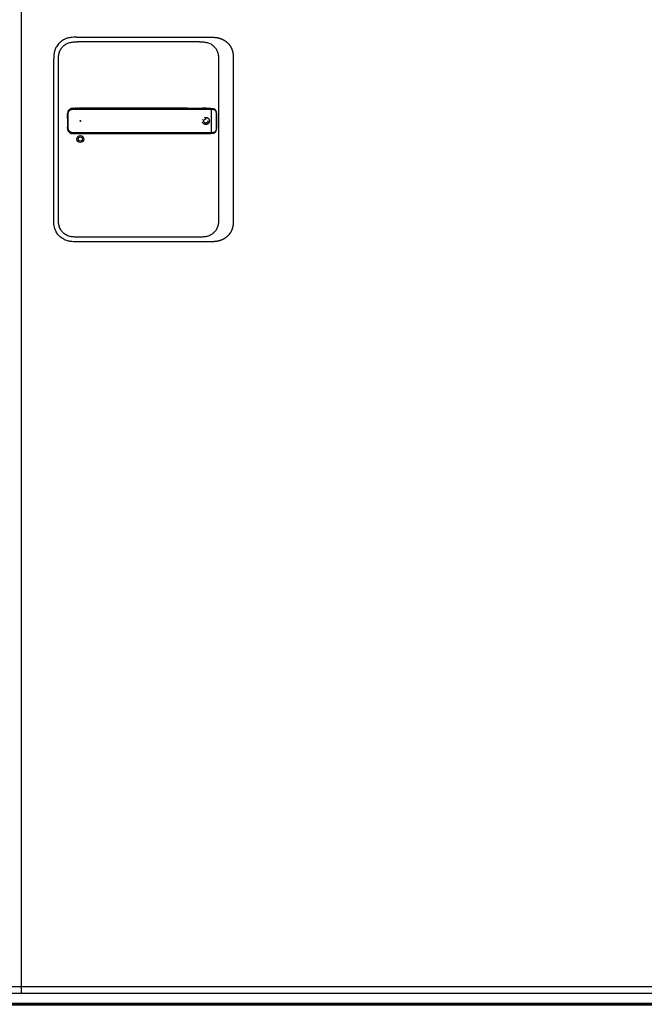
# Model space of a CAD drawing. Units: millimetres. Extents: x 323 to 143416, y 280 to 21694.
# Drawn here: x 39435 to 40176, y 4281 to 5450 of the extents above; entities that cross this region are included whole.
import ezdxf

# ---------------------------------------------------------------- set-up
doc = ezdxf.new("R2010")
doc.units = ezdxf.units.MM
doc.linetypes.add('ACAD_ISO10W100', pattern=[18, 12, -3, 0, -3])
doc.linetypes.add('Volllinie', pattern=[0])
doc.layers.add('11_Kontur_1', color=7, linetype='Continuous', lineweight=25)
doc.layers.add('14_Mauer', color=6, linetype='Continuous', lineweight=60)
doc.layers.add('Beschläge', color=101, linetype='Volllinie')
doc.layers.add('Beschläge_1_10', color=101, linetype='Volllinie')

msp = doc.modelspace()

# ---------------------------------------------------------------- linework, layer by layer
at = {"layer": '11_Kontur_1'}
msp.add_lwpolyline([(40428.83, 4293.51), (39436.83, 4293.51), (39436.83, 6361.51), (40428.83, 6361.51)], close=True, dxfattribs=at)
at = {"layer": '14_Mauer'}
msp.add_lwpolyline([(38052.83, 7365.51), (40917.83, 7365.52), (40917.83, 7365.51), (40917.83, 7365.52), (40917.83, 7365.51), (40917.83, 7365.52), (40917.83, 4280.51), (38052.83, 4280.51)], close=True, dxfattribs=at)
at = {"layer": 'Beschläge'}
for p, q in [((39502.37, 5429.58), (39661.29, 5429.58)), ((39648.29, 5424.08), (39503.37, 5424.08)), ((39648.29, 5424.08), (39648.29, 5424.08)), ((39475.33, 5212.36), (39475.33, 5403.79)), ((39480.83, 5213.36), (39480.83, 5402.79)), ((39670.83, 5402.79), (39670.83, 5213.36)), ((39688.33, 5403.79), (39688.33, 5212.36)), ((39498.78, 5345.09), (39502.25, 5345.09)), ((39501.4, 5345.09), (39500.56, 5345.09)), ((39503.35, 5345.09), (39502.25, 5345.09)), ((39506.69, 5345.09), (39504.85, 5345.09)), ((39633.45, 5345.09), (39661.57, 5345.09)), ((39656.77, 5345.09), (39651.74, 5345.09)), ((39662.25, 5343.49), (39662.25, 5344.1)), ((39662.25, 5343.49), (39662.25, 5316.69)), ((39666.83, 5342.85), (39666.83, 5342.85)), ((39497.93, 5315.1), (39502.31, 5315.09)), ((39503.37, 5315.09), (39506.69, 5315.09)), ((39633.55, 5315.09), (39661.57, 5315.09)), ((39655.17, 5315.09), (39656.73, 5315.09)), ((39662.25, 5316.08), (39662.25, 5316.69)), ((39666.83, 5317.32), (39666.83, 5317.32)), ((39661.29, 5186.58), (39502.37, 5186.58)), ((39648.29, 5192.08), (39503.37, 5192.08))]:
    msp.add_line(p, q, dxfattribs=at)
for centre, radius in [((39506.83, 5330.08), 0.5), ((39506.83, 5308.58), 4.2), ((39506.83, 5308.58), 2.5)]:
    msp.add_circle(centre, radius, dxfattribs=at)
at = {"layer": 'Beschläge', "linetype": 'ACAD_ISO10W100'}
for radius in [4.2, 2.5]:
    msp.add_circle((39655.83, 5330.08), radius, dxfattribs=at)
at = {"layer": 'Beschläge'}
msp.add_ellipse((39513.58, 5315.14), major_axis=(7.52, 0.05), ratio=0.0028277, start_param=3.5531014, end_param=3.6261327, dxfattribs=at)
for points, degree, knots in [([(39502.37, 5429.58), (39501.21, 5429.58), (39498.79, 5429.57), (39495.01, 5429.25), (39490.87, 5428.33), (39486.32, 5426.39), (39481.85, 5423.08), (39478.5, 5418.83), (39476.55, 5414.52), (39475.64, 5410.67), (39475.34, 5407.13), (39475.33, 5404.87), (39475.33, 5403.79)], 3, [0, 0, 0, 0, 0.0809775, 0.1692711, 0.2644481, 0.3766033, 0.513271, 0.6496416, 0.7515888, 0.842131, 0.924769, 1, 1, 1, 1]), ([(39661.29, 5429.58), (39662.74, 5429.58), (39665.01, 5429.57), (39667.29, 5429.45), (39670.54, 5428.96), (39673.69, 5427.94), (39676.48, 5426.73), (39678.39, 5425.61), (39681.11, 5423.53), (39683.46, 5421.17), (39685.74, 5417.8), (39686.89, 5415.22), (39687.79, 5411.89), (39688.2, 5409.02), (39688.31, 5406.99), (39688.33, 5405.7), (39688.33, 5404.41), (39688.33, 5403.79)], 5, [0, 0, 0, 0, 0, 0, 0.1692715, 0.2644486, 0.2644486, 0.3766038, 0.3766038, 0.513271, 0.513271, 0.6496423, 0.7515895, 0.8421312, 0.8421312, 0.9247696, 1, 1, 1, 1, 1, 1]), ([(39480.83, 5402.79), (39480.83, 5403.58), (39480.83, 5404.37), (39480.86, 5405.16), (39480.88, 5405.93), (39480.92, 5406.7), (39481, 5407.47), (39481.07, 5408.21), (39481.18, 5408.95), (39481.33, 5409.68), (39481.48, 5410.4), (39481.67, 5411.11), (39481.9, 5411.8), (39482.35, 5413.17), (39482.97, 5414.48), (39483.76, 5415.71), (39484.54, 5416.91), (39485.48, 5418.03), (39486.56, 5419.02), (39487.63, 5420), (39488.82, 5420.84), (39490.11, 5421.54), (39491.4, 5422.24), (39492.77, 5422.78), (39494.19, 5423.18), (39494.91, 5423.37), (39495.64, 5423.53), (39496.38, 5423.66), (39497.13, 5423.78), (39497.88, 5423.88), (39498.64, 5423.94), (39499.42, 5424), (39500.2, 5424.04), (39500.98, 5424.06), (39501.78, 5424.08), (39502.57, 5424.08), (39503.37, 5424.08)], 3, [-3.5878945, -3.5878945, -3.5878945, -3.5878945, -3.3464348, -3.3464348, -3.3464348, -3.1111202, -3.1111202, -3.1111202, -2.8807742, -2.8807742, -2.8807742, -2.6544175, -2.6544175, -2.6544175, -2.2104205, -2.2104205, -2.2104205, -1.7734708, -1.7734708, -1.7734708, -1.3387347, -1.3387347, -1.3387347, -0.9016205, -0.9016205, -0.9016205, -0.6806803, -0.6806803, -0.6806803, -0.4572762, -0.4572762, -0.4572762, -0.2306652, -0.2306652, -0.2306652, 0, 0, 0, 0]), ([(39648.29, 5424.08), (39649.09, 5424.08), (39649.89, 5424.08), (39650.69, 5424.06), (39651.47, 5424.04), (39652.25, 5424), (39653.02, 5423.94), (39653.78, 5423.88), (39654.54, 5423.78), (39655.29, 5423.66), (39656.02, 5423.53), (39656.75, 5423.37), (39657.47, 5423.18), (39658.89, 5422.78), (39660.27, 5422.24), (39661.56, 5421.54), (39662.84, 5420.84), (39664.04, 5420), (39665.11, 5419.02), (39666.18, 5418.03), (39667.13, 5416.91), (39667.9, 5415.71), (39668.7, 5414.48), (39669.32, 5413.17), (39669.77, 5411.8), (39670, 5411.11), (39670.19, 5410.4), (39670.33, 5409.68), (39670.48, 5408.95), (39670.59, 5408.21), (39670.67, 5407.47), (39670.75, 5406.7), (39670.79, 5405.93), (39670.81, 5405.16), (39670.83, 5404.37), (39670.83, 5403.58), (39670.83, 5402.79)], 3, [-3.5878945, -3.5878945, -3.5878945, -3.5878945, -3.3572287, -3.3572287, -3.3572287, -3.130617, -3.130617, -3.130617, -2.9072125, -2.9072125, -2.9072125, -2.686272, -2.686272, -2.686272, -2.2491577, -2.2491577, -2.2491577, -1.8144218, -1.8144218, -1.8144218, -1.3774727, -1.3774727, -1.3774727, -0.9334763, -0.9334763, -0.9334763, -0.7071199, -0.7071199, -0.7071199, -0.476774, -0.476774, -0.476774, -0.2414596, -0.2414596, -0.2414596, 0, 0, 0, 0]), ([(39491.53, 5333.12), (39491.53, 5333.12), (39491.53, 5333.12), (39491.53, 5333.13), (39491.53, 5333.13), (39491.53, 5333.13), (39491.53, 5333.13), (39491.53, 5333.14), (39491.53, 5333.15), (39491.53, 5333.16), (39491.53, 5333.17), (39491.53, 5333.23), (39491.53, 5333.27), (39491.54, 5334.24), (39491.56, 5335.16), (39491.59, 5336.09)], 3, [0, 0, 0, 0, 0.00019315, 0.00019315, 0.00057945, 0.00057945, 0.00135205, 0.00135205, 0.00289725, 0.00289725, 0.00598764, 0.00598764, 0.01900266, 0.01900266, 0.29666217, 0.29666217, 0.29666217, 0.29666217]), ([(39491.59, 5336.09), (39491.59, 5336.09), (39491.59, 5336.09), (39491.59, 5336.09), (39491.59, 5336.09), (39491.59, 5336.09), (39491.59, 5336.09), (39491.59, 5336.1), (39491.59, 5336.1), (39491.59, 5336.14), (39491.59, 5336.18), (39491.6, 5336.4), (39491.6, 5336.58), (39491.61, 5336.88), (39491.62, 5337.01), (39491.62, 5337.17), (39491.62, 5337.21), (39491.62, 5337.26), (39491.62, 5337.28), (39491.63, 5337.3), (39491.63, 5337.3), (39491.63, 5337.31), (39491.63, 5337.31), (39491.63, 5337.31), (39491.63, 5337.31), (39491.63, 5337.31), (39491.63, 5337.31), (39491.63, 5337.31), (39491.63, 5337.31), (39491.63, 5337.31)], 3, [0, 0, 0, 0, 0.00001273, 0.00001273, 0.00008064, 0.00008064, 0.00017118, 0.00017118, 0.00210256, 0.00210256, 0.01240307, 0.01240307, 0.06733911, 0.06733911, 0.10396322, 0.10396322, 0.1161713, 0.1161713, 0.1202407, 0.1202407, 0.12159721, 0.12159721, 0.12204941, 0.12204941, 0.12220017, 0.12220017, 0.12225042, 0.12225042, 0.12229751, 0.12229751, 0.12229751, 0.12229751]), ([(39491.65, 5337.98), (39491.65, 5337.98), (39491.65, 5337.98), (39491.65, 5337.98), (39491.65, 5337.98), (39491.65, 5337.98), (39491.65, 5337.98), (39491.65, 5337.98), (39491.65, 5337.98), (39491.65, 5337.98), (39491.65, 5337.99), (39491.65, 5338), (39491.65, 5338.01), (39491.65, 5338.04), (39491.65, 5338.07), (39491.65, 5338.12), (39491.66, 5338.14), (39491.66, 5338.16)], 3, [0, 0, 0, 0, 0.00003271, 0.00003271, 0.000072829, 0.000072829, 0.000172998, 0.000172998, 0.000473301, 0.000473301, 0.001373803, 0.001373803, 0.004074804, 0.004074804, 0.012177271, 0.012177271, 0.018864509, 0.018864509, 0.018864509, 0.018864509]), ([(39491.66, 5338.16), (39491.66, 5338.16), (39491.66, 5338.16), (39491.66, 5338.16), (39491.66, 5338.16), (39491.66, 5338.17), (39491.66, 5338.17), (39491.66, 5338.17), (39491.66, 5338.17), (39491.66, 5338.17), (39491.66, 5338.18), (39491.66, 5338.19), (39491.66, 5338.2), (39491.66, 5338.25), (39491.66, 5338.28), (39491.67, 5338.41), (39491.67, 5338.5), (39491.68, 5338.68), (39491.68, 5338.76), (39491.69, 5338.88), (39491.69, 5338.92), (39491.7, 5338.99), (39491.7, 5339.01), (39491.7, 5339.04), (39491.7, 5339.05), (39491.7, 5339.06), (39491.7, 5339.07), (39491.7, 5339.07), (39491.7, 5339.08), (39491.7, 5339.08), (39491.7, 5339.08), (39491.7, 5339.08), (39491.7, 5339.08), (39491.7, 5339.09), (39491.7, 5339.09), (39491.7, 5339.09), (39491.7, 5339.09), (39491.7, 5339.09), (39491.7, 5339.09), (39491.7, 5339.09), (39491.7, 5339.09), (39491.7, 5339.09), (39491.7, 5339.09), (39491.7, 5339.09)], 3, [0, 0, 0, 0, 0.000044717, 0.000044717, 0.000084752, 0.000084752, 0.000204847, 0.000204847, 0.00056499, 0.00056499, 0.001645143, 0.001645143, 0.004885284, 0.004885284, 0.014605474, 0.014605474, 0.043766629, 0.043766629, 0.068100873, 0.068100873, 0.080271542, 0.080271542, 0.086357782, 0.086357782, 0.08940154, 0.08940154, 0.090924112, 0.090924112, 0.09168614, 0.09168614, 0.092067918, 0.092067918, 0.092259574, 0.092259574, 0.092356163, 0.092356163, 0.092405202, 0.092405202, 0.092430434, 0.092430434, 0.0924437, 0.0924437, 0.092458665, 0.092458665, 0.092458665, 0.092458665]), ([(39492.42, 5341.8), (39492.34, 5341.65), (39492.15, 5341.22), (39491.96, 5340.68), (39491.82, 5340.13), (39491.75, 5339.56), (39491.71, 5339.18), (39491.7, 5339.09)], 5, [41.05358229, 41.05358229, 41.05358229, 41.05358229, 41.05358229, 41.05358229, 41.13581466, 41.27775551, 41.32510424, 41.32510424, 41.32510424, 41.32510424, 41.32510424, 41.32510424]), ([(39506.7, 5316.08), (39506.7, 5316.08), (39506.49, 5316.08), (39506.08, 5316.08), (39505.47, 5316.08), (39504.66, 5316.08), (39503.34, 5316.08), (39502.53, 5316.08), (39501.62, 5316.08), (39500.88, 5316.08), (39500.21, 5316.08), (39499.63, 5316.08), (39499.12, 5316.08), (39498.56, 5316.08), (39497.98, 5316.08), (39497.37, 5316.1), (39496.74, 5316.18), (39496.14, 5316.32), (39495.56, 5316.52), (39495.01, 5316.79), (39494.49, 5317.13), (39494.03, 5317.53), (39493.61, 5317.98), (39493.25, 5318.48), (39492.95, 5319.01), (39492.72, 5319.58), (39492.56, 5320.17), (39492.45, 5320.78), (39492.39, 5321.45), (39492.37, 5322.24), (39492.33, 5323.12), (39492.31, 5324.08), (39492.28, 5325.08), (39492.26, 5326.08), (39492.24, 5327.07), (39492.23, 5328.09), (39492.22, 5329.27), (39492.22, 5330.7), (39492.23, 5332.26), (39492.26, 5334.15), (39492.29, 5335.61), (39492.33, 5337.02), (39492.35, 5337.56), (39492.37, 5337.84), (39492.38, 5338.11)], 5, [0.0007081, 0.0007081, 0.0007081, 0.0007081, 0.0007081, 0.0007081, 0.0023679, 0.102379, 0.2023902, 0.3024014, 0.4024125, 0.5024237, 0.6024349, 0.6524404, 0.702446, 0.7524516, 0.8024572, 0.8735055, 0.9445539, 1.0156023, 1.0866507, 1.157699, 1.2287474, 1.2997958, 1.3708441, 1.4418925, 1.5129409, 1.5839893, 1.6550376, 1.726086, 1.7971344, 1.8681827, 1.9392311, 2.0398737, 2.1405164, 2.241159, 2.3418016, 2.4424442, 2.5430869, 2.6437295, 2.7443721, 2.9456574, 3.1469426, 3.3482279, 3.5495131, 3.5507603, 3.5507603, 3.5507603, 3.5507603, 3.5507603, 3.5507603]), ([(39492.38, 5338.11), (39492.39, 5338.58), (39492.41, 5338.98), (39492.47, 5339.39), (39492.52, 5339.81), (39492.61, 5340.21), (39492.74, 5340.59), (39492.87, 5340.98), (39493.05, 5341.35), (39493.27, 5341.69), (39493.49, 5342.03), (39493.75, 5342.35), (39494.04, 5342.63), (39494.34, 5342.92), (39494.67, 5343.16), (39495.02, 5343.36), (39495.37, 5343.57), (39495.75, 5343.73), (39496.15, 5343.84), (39496.34, 5343.9), (39496.54, 5343.94), (39496.75, 5343.98), (39496.95, 5344.01), (39497.16, 5344.04), (39497.37, 5344.06), (39497.59, 5344.07), (39497.8, 5344.08), (39498.02, 5344.09), (39498.24, 5344.1), (39498.46, 5344.1), (39498.69, 5344.1), (39498.84, 5344.1), (39499, 5344.1), (39499.16, 5344.1), (39499.32, 5344.1), (39499.48, 5344.1), (39499.63, 5344.1), (39499.95, 5344.1), (39500.27, 5344.1), (39500.59, 5344.1), (39500.91, 5344.1), (39501.22, 5344.1), (39501.54, 5344.1), (39501.86, 5344.1), (39502.18, 5344.1), (39502.49, 5344.1), (39502.8, 5344.1), (39503.1, 5344.1), (39503.45, 5344.1), (39503.81, 5344.1), (39504.21, 5344.1), (39504.59, 5344.1), (39504.97, 5344.1), (39505.33, 5344.1), (39505.67, 5344.1), (39506.02, 5344.1), (39506.36, 5344.1), (39506.69, 5344.1)], 3, [0, 0, 0, 0, 0.1419409, 0.1419409, 0.1419409, 0.2838817, 0.2838817, 0.2838817, 0.4258226, 0.4258226, 0.4258226, 0.5677634, 0.5677634, 0.5677634, 0.7097043, 0.7097043, 0.7097043, 0.8516451, 0.8516451, 0.8516451, 0.9226155, 0.9226155, 0.9226155, 0.993586, 0.993586, 0.993586, 1.0645564, 1.0645564, 1.0645564, 1.1355268, 1.1355268, 1.1355268, 1.1855324, 1.1855324, 1.1855324, 1.235538, 1.235538, 1.235538, 1.3355491, 1.3355491, 1.3355491, 1.4355603, 1.4355603, 1.4355603, 1.5355715, 1.5355715, 1.5355715, 1.6355826, 1.6355826, 1.6355826, 1.7355938, 1.7355938, 1.7355938, 1.8356049, 1.8356049, 1.8356049, 1.9379802, 1.9379802, 1.9379802, 1.9379802]), ([(39492.42, 5341.8), (39492.42, 5341.8), (39492.42, 5341.8), (39492.42, 5341.8), (39492.42, 5341.8), (39492.42, 5341.8), (39492.42, 5341.8), (39492.42, 5341.8), (39492.42, 5341.8), (39492.42, 5341.81), (39492.43, 5341.81), (39492.43, 5341.82), (39492.44, 5341.83), (39492.46, 5341.87), (39492.47, 5341.9), (39492.53, 5342.01), (39492.58, 5342.09), (39492.68, 5342.27), (39492.75, 5342.37), (39492.84, 5342.51), (39492.87, 5342.56), (39492.93, 5342.63), (39492.94, 5342.65), (39492.97, 5342.69), (39492.98, 5342.7), (39492.99, 5342.71), (39492.99, 5342.72), (39493, 5342.73), (39493, 5342.73), (39493.01, 5342.74), (39493.01, 5342.74), (39493.01, 5342.74), (39493.01, 5342.74), (39493.01, 5342.74), (39493.01, 5342.74), (39493.01, 5342.74), (39493.01, 5342.74), (39493.01, 5342.74), (39493.01, 5342.74), (39493.01, 5342.74), (39493.01, 5342.74), (39493.01, 5342.74), (39493.01, 5342.74), (39493.01, 5342.74)], 3, [0, 0, 0, 0, 0.00004567, 0.00004567, 0.00008574, 0.00008574, 0.00020591, 0.00020591, 0.00056618, 0.00056618, 0.00164647, 0.00164647, 0.00488677, 0.00488677, 0.01460723, 0.01460723, 0.04377469, 0.04377469, 0.07894995, 0.07894995, 0.09658699, 0.09658699, 0.10541237, 0.10541237, 0.1098266, 0.1098266, 0.11203465, 0.11203465, 0.11313956, 0.11313956, 0.1136929, 0.1136929, 0.11397044, 0.11397044, 0.11411008, 0.11411008, 0.11418075, 0.11418075, 0.11421689, 0.11421689, 0.1142357, 0.1142357, 0.11425659, 0.11425659, 0.11425659, 0.11425659]), ([(39493.74, 5343.54), (39493.72, 5343.52), (39493.56, 5343.38), (39493.41, 5343.22), (39493.27, 5343.06), (39493.13, 5342.89), (39493.01, 5342.74)], 5, [40.83800895, 40.83800895, 40.83800895, 40.83800895, 40.83800895, 40.83800895, 40.85193296, 40.94524866, 40.94524866, 40.94524866, 40.94524866, 40.94524866, 40.94524866]), ([(39493.74, 5343.54), (39493.74, 5343.54), (39493.74, 5343.54), (39493.74, 5343.54), (39493.74, 5343.54), (39493.74, 5343.54), (39493.74, 5343.54), (39493.74, 5343.54), (39493.75, 5343.54), (39493.75, 5343.54), (39493.75, 5343.54), (39493.76, 5343.55), (39493.76, 5343.56), (39493.78, 5343.57), (39493.79, 5343.59), (39493.85, 5343.64), (39493.9, 5343.68), (39494.08, 5343.83), (39494.23, 5343.94), (39494.41, 5344.06), (39494.45, 5344.09), (39494.51, 5344.12), (39494.52, 5344.13), (39494.55, 5344.15), (39494.56, 5344.16), (39494.58, 5344.17), (39494.58, 5344.17), (39494.59, 5344.17), (39494.59, 5344.18), (39494.59, 5344.18), (39494.6, 5344.18), (39494.6, 5344.18), (39494.6, 5344.18), (39494.6, 5344.18), (39494.6, 5344.18), (39494.6, 5344.18), (39494.6, 5344.18), (39494.6, 5344.18), (39494.6, 5344.18), (39494.6, 5344.18), (39494.6, 5344.18), (39494.6, 5344.18), (39494.6, 5344.18), (39494.6, 5344.18)], 3, [0, 0, 0, 0, 0.00003128, 0.00003128, 0.00007149, 0.00007149, 0.00014764, 0.00014764, 0.00037599, 0.00037599, 0.00106063, 0.00106063, 0.00311392, 0.00311392, 0.00927314, 0.00927314, 0.02775204, 0.02775204, 0.08324219, 0.08324219, 0.09686004, 0.09686004, 0.10367367, 0.10367367, 0.10708183, 0.10708183, 0.10878674, 0.10878674, 0.10963994, 0.10963994, 0.11006725, 0.11006725, 0.11028162, 0.11028162, 0.11038949, 0.11038949, 0.11044412, 0.11044412, 0.11047208, 0.11047208, 0.11048667, 0.11048667, 0.11050298, 0.11050298, 0.11050298, 0.11050298]), ([(39498.6, 5345.09), (39498.51, 5345.09), (39498.28, 5345.08), (39497.91, 5345.08), (39497.39, 5345.06), (39496.61, 5344.97), (39495.89, 5344.79), (39495.33, 5344.58), (39494.91, 5344.37), (39494.64, 5344.2), (39494.6, 5344.18)], 5, [40.30264664, 40.30264664, 40.30264664, 40.30264664, 40.30264664, 40.30264664, 40.35513998, 40.42611041, 40.49708083, 40.56805126, 40.70999211, 40.73050458, 40.73050458, 40.73050458, 40.73050458, 40.73050458, 40.73050458]), ([(39498.6, 5345.09), (39498.6, 5345.09), (39498.6, 5345.09), (39498.61, 5345.09), (39498.61, 5345.09), (39498.61, 5345.09), (39498.61, 5345.09), (39498.61, 5345.09), (39498.61, 5345.09), (39498.61, 5345.09), (39498.62, 5345.09), (39498.63, 5345.09), (39498.64, 5345.09), (39498.68, 5345.09), (39498.72, 5345.09), (39498.85, 5345.09), (39498.94, 5345.09), (39499.08, 5345.09), (39499.11, 5345.09), (39499.15, 5345.09), (39499.15, 5345.09), (39499.15, 5345.09), (39499.15, 5345.09), (39499.15, 5345.09), (39499.15, 5345.09), (39499.15, 5345.09), (39499.15, 5345.09), (39499.15, 5345.09)], 3, [0, 0, 0, 0, 0.000075081, 0.000075081, 0.000115113, 0.000115113, 0.000235271, 0.000235271, 0.000595629, 0.000595629, 0.001676123, 0.001676123, 0.004916715, 0.004916715, 0.014637718, 0.014637718, 0.043806412, 0.043806412, 0.054744516, 0.054744516, 0.054934137, 0.054934137, 0.055005295, 0.055005295, 0.055048828, 0.055048828, 0.055059166, 0.055059166, 0.055059166, 0.055059166]), ([(39501.4, 5345.09), (39501.4, 5345.09), (39501.4, 5345.09), (39501.4, 5345.09), (39501.4, 5345.09), (39501.4, 5345.09), (39501.4, 5345.09), (39501.41, 5345.09), (39501.41, 5345.09), (39501.41, 5345.09), (39501.41, 5345.09), (39501.43, 5345.09), (39501.44, 5345.09), (39501.48, 5345.09), (39501.52, 5345.09), (39501.65, 5345.09), (39501.74, 5345.09), (39501.91, 5345.09), (39501.98, 5345.09), (39502.08, 5345.09), (39502.12, 5345.09), (39502.17, 5345.09), (39502.19, 5345.09), (39502.21, 5345.09), (39502.22, 5345.09), (39502.23, 5345.09), (39502.24, 5345.09), (39502.24, 5345.09), (39502.25, 5345.09), (39502.25, 5345.09), (39502.25, 5345.09), (39502.25, 5345.09), (39502.25, 5345.09), (39502.25, 5345.09), (39502.25, 5345.09), (39502.25, 5345.09), (39502.25, 5345.09), (39502.25, 5345.09), (39502.25, 5345.09), (39502.25, 5345.09), (39502.25, 5345.09), (39502.25, 5345.09), (39502.25, 5345.09), (39502.25, 5345.09)], 3, [0, 0, 0, 0, 0.000077091, 0.000077091, 0.000117096, 0.000117096, 0.000237122, 0.000237122, 0.000597186, 0.000597186, 0.001677281, 0.001677281, 0.0049174, 0.0049174, 0.014637588, 0.014637588, 0.043798331, 0.043798331, 0.064573721, 0.064573721, 0.074962428, 0.074962428, 0.080157162, 0.080157162, 0.082754781, 0.082754781, 0.084053808, 0.084053808, 0.084703529, 0.084703529, 0.085028593, 0.085028593, 0.085191328, 0.085191328, 0.085272898, 0.085272898, 0.085313884, 0.085313884, 0.085334576, 0.085334576, 0.085345118, 0.085345118, 0.085356446, 0.085356446, 0.085356446, 0.085356446]), ([(39503.35, 5345.09), (39503.35, 5345.09), (39503.35, 5345.09), (39503.35, 5345.09), (39503.35, 5345.09), (39503.35, 5345.09), (39503.35, 5345.09), (39503.35, 5345.09), (39503.36, 5345.09), (39503.36, 5345.09), (39503.36, 5345.09), (39503.38, 5345.09), (39503.39, 5345.09), (39503.43, 5345.09), (39503.46, 5345.09), (39503.59, 5345.09), (39503.69, 5345.09), (39504.08, 5345.09), (39504.37, 5345.09), (39504.7, 5345.09), (39504.73, 5345.09), (39504.78, 5345.09), (39504.79, 5345.09), (39504.82, 5345.09), (39504.82, 5345.09), (39504.84, 5345.09), (39504.84, 5345.09), (39504.85, 5345.09), (39504.85, 5345.09), (39504.85, 5345.09), (39504.85, 5345.09), (39504.85, 5345.09), (39504.85, 5345.09), (39504.85, 5345.09), (39504.85, 5345.09), (39504.85, 5345.09), (39504.85, 5345.09), (39504.85, 5345.09), (39504.85, 5345.09), (39504.85, 5345.09), (39504.85, 5345.09), (39504.85, 5345.09)], 3, [0, 0, 0, 0, 0.00003818, 0.00003818, 0.00007819, 0.00007819, 0.00019822, 0.00019822, 0.00055827, 0.00055827, 0.00163831, 0.00163831, 0.00487837, 0.00487837, 0.01459844, 0.01459844, 0.0437586, 0.0437586, 0.13123935, 0.13123935, 0.14082889, 0.14082889, 0.1456237, 0.1456237, 0.14802115, 0.14802115, 0.14921992, 0.14921992, 0.14981934, 0.14981934, 0.1501191, 0.1501191, 0.15026902, 0.15026902, 0.15034402, 0.15034402, 0.15038157, 0.15038157, 0.15040038, 0.15040038, 0.1504194, 0.1504194, 0.1504194, 0.1504194]), ([(39633.45, 5345.09), (39631.86, 5345.09), (39628.72, 5345.09), (39624.04, 5345.09), (39617.67, 5345.09), (39608.15, 5345.09), (39597.11, 5345.09), (39584.36, 5345.09), (39570.14, 5345.09), (39554.25, 5345.09), (39538.41, 5345.09), (39525.73, 5345.09), (39516.19, 5345.09), (39509.89, 5345.09), (39506.69, 5345.09)], 5, [26.8069405, 26.8069405, 26.8069405, 26.8069405, 26.8069405, 26.8069405, 27.5917655, 28.3845865, 29.1774075, 29.9702284, 31.5558704, 33.1415124, 34.7271543, 36.3127963, 37.8984383, 39.4831297, 39.4831297, 39.4831297, 39.4831297, 39.4831297, 39.4831297]), ([(39506.71, 5344.1), (39512.04, 5344.1), (39517.27, 5344.1), (39522.55, 5344.1), (39527.84, 5344.1), (39533.12, 5344.1), (39538.41, 5344.1), (39543.69, 5344.1), (39548.97, 5344.1), (39554.26, 5344.1), (39559.55, 5344.1), (39564.84, 5344.1), (39570.12, 5344.1), (39575.4, 5344.1), (39580.68, 5344.1), (39585.97, 5344.1), (39591.26, 5344.1), (39596.56, 5344.1), (39601.83, 5344.1), (39604.47, 5344.1), (39607.11, 5344.1), (39609.75, 5344.1), (39612.39, 5344.1), (39615.04, 5344.1), (39617.69, 5344.1), (39620.35, 5344.1), (39622.99, 5344.1), (39625.62, 5344.1), (39627.44, 5344.1), (39629.25, 5344.1), (39631.07, 5344.1), (39631.86, 5344.1), (39632.64, 5344.1), (39633.43, 5344.1)], 3, [0, 0, 0, 0, 1.5832779, 1.5832779, 1.5832779, 3.1689199, 3.1689199, 3.1689199, 4.7545619, 4.7545619, 4.7545619, 6.3402038, 6.3402038, 6.3402038, 7.9258458, 7.9258458, 7.9258458, 9.5114878, 9.5114878, 9.5114878, 10.3043087, 10.3043087, 10.3043087, 11.0971297, 11.0971297, 11.0971297, 11.8899507, 11.8899507, 11.8899507, 12.4381977, 12.4381977, 12.4381977, 12.6730519, 12.6730519, 12.6730519, 12.6730519]), ([(39633.49, 5344.1), (39633.5, 5344.1), (39633.89, 5344.1), (39634.66, 5344.1), (39635.84, 5344.1), (39637.43, 5344.1), (39639.45, 5344.1), (39641.42, 5344.1), (39643.28, 5344.1), (39645.07, 5344.1), (39646.88, 5344.1), (39648.7, 5344.1), (39650.51, 5344.1), (39652.32, 5344.1), (39654.14, 5344.1), (39655.93, 5344.1), (39657.65, 5344.1), (39659.29, 5344.1), (39660.53, 5344.1), (39661.41, 5344.1), (39661.98, 5344.1), (39662.25, 5344.1)], 5, [14.6165474, 14.6165474, 14.6165474, 14.6165474, 14.6165474, 14.6165474, 14.6207519, 14.8094134, 14.9980749, 15.1867364, 15.3753979, 15.5640594, 15.7527209, 15.9413824, 16.1300439, 16.3187053, 16.5073668, 16.6960283, 16.8846898, 17.0733513, 17.2620128, 17.4506743, 17.6402034, 17.6402034, 17.6402034, 17.6402034, 17.6402034, 17.6402034]), ([(39656.77, 5345.09), (39656.77, 5345.09), (39656.77, 5345.09), (39656.77, 5345.09), (39656.77, 5345.09), (39656.77, 5345.09), (39656.77, 5345.09), (39656.77, 5345.09), (39656.77, 5345.09), (39656.78, 5345.09), (39656.78, 5345.09), (39656.79, 5345.09), (39656.8, 5345.09), (39656.84, 5345.09), (39656.87, 5345.09), (39656.99, 5345.09), (39657.07, 5345.09), (39657.41, 5345.09), (39657.67, 5345.09), (39658.01, 5345.09), (39658.11, 5345.09), (39658.21, 5345.09), (39658.21, 5345.09), (39658.22, 5345.09), (39658.22, 5345.09), (39658.23, 5345.09), (39658.23, 5345.09), (39658.23, 5345.09), (39658.23, 5345.09), (39658.23, 5345.09), (39658.23, 5345.09), (39658.23, 5345.09)], 3, [0, 0, 0, 0, 0.00004853, 0.00004853, 0.00008853, 0.00008853, 0.00020856, 0.00020856, 0.0005686, 0.0005686, 0.00164865, 0.00164865, 0.00488872, 0.00488872, 0.01460888, 0.01460888, 0.04377015, 0.04377015, 0.13127838, 0.13127838, 0.16408592, 0.16408592, 0.16716159, 0.16716159, 0.16744997, 0.16744997, 0.16750404, 0.16750404, 0.16754466, 0.16754466, 0.16755743, 0.16755743, 0.16755743, 0.16755743]), ([(39658.23, 5345.09), (39659.66, 5345.09), (39661.12, 5345.1), (39662.85, 5345.08), (39663.16, 5345.06), (39664.09, 5344.99), (39664.69, 5344.89), (39665.78, 5344.48), (39666.28, 5344.17), (39667.1, 5343.31), (39667.43, 5342.75), (39667.93, 5341.42), (39668.1, 5340.64), (39668.28, 5339.24), (39668.32, 5338.62), (39668.4, 5336.89), (39668.39, 5335.78), (39668.39, 5330.47), (39668.54, 5326.25), (39668.35, 5322.09)], 3, [0, 0, 0, 0, 0.5444043, 0.5444043, 0.6694786, 0.6694786, 0.9211904, 0.9211904, 1.1745577, 1.1745577, 1.4291379, 1.4291379, 1.6831701, 1.6831701, 1.8715814, 1.8715814, 2.2042199, 2.2042199, 3.4618297, 3.4618297, 3.4618297, 3.4618297]), ([(39662.25, 5344.1), (39662.33, 5344.1), (39662.49, 5344.1), (39662.8, 5344.1), (39663.26, 5344.09), (39663.84, 5344.07), (39664.47, 5344.02), (39665.12, 5343.9), (39665.84, 5343.66), (39666.59, 5343.21), (39667.28, 5342.41), (39667.83, 5341.11), (39668.1, 5339.45), (39668.2, 5337.84), (39668.22, 5336.47), (39668.22, 5335.37), (39668.22, 5334.56), (39668.22, 5333.84), (39668.22, 5333.09), (39668.22, 5332.21), (39668.22, 5331.21), (39668.22, 5330.09), (39668.22, 5328.96), (39668.22, 5327.96), (39668.22, 5327.09), (39668.22, 5326.33), (39668.22, 5325.62), (39668.22, 5324.8), (39668.22, 5323.96), (39668.21, 5323.26), (39668.2, 5322.69), (39668.18, 5322.33), (39668.18, 5322.17)], 5, [17.6402052, 17.6402052, 17.6402052, 17.6402052, 17.6402052, 17.6402052, 17.694466, 17.7495961, 17.8598563, 17.9701166, 18.0803768, 18.1906371, 18.3008973, 18.5214179, 18.7419384, 18.9624589, 19.1829794, 19.2932396, 19.4034999, 19.4659999, 19.5284999, 19.5909999, 19.6534999, 19.7784999, 19.9034999, 20.0284999, 20.1534999, 20.2159999, 20.2784999, 20.341, 20.4035, 20.513755, 20.6240101, 20.7098482, 20.7098482, 20.7098482, 20.7098482, 20.7098482, 20.7098482]), ([(39491.53, 5333.12), (39491.53, 5332.92), (39491.52, 5332.31), (39491.51, 5331.49), (39491.51, 5330.5), (39491.51, 5329.27), (39491.52, 5328.08), (39491.53, 5327.05), (39491.54, 5326.05), (39491.56, 5325.04), (39491.59, 5324.2), (39491.6, 5323.54), (39491.62, 5323.09), (39491.63, 5322.84), (39491.63, 5322.79)], 5, [0.5036949, 0.5036949, 0.5036949, 0.5036949, 0.5036949, 0.5036949, 0.6051029, 0.8063881, 0.9070308, 1.0076734, 1.108316, 1.2089586, 1.3096013, 1.4102439, 1.5108865, 1.5338957, 1.5338957, 1.5338957, 1.5338957, 1.5338957, 1.5338957]), ([(39491.66, 5321.97), (39491.66, 5321.97), (39491.66, 5321.97), (39491.66, 5321.97), (39491.66, 5321.97), (39491.66, 5321.97), (39491.66, 5321.97), (39491.66, 5321.97), (39491.66, 5321.97), (39491.66, 5321.98), (39491.66, 5321.98), (39491.66, 5321.99), (39491.66, 5322), (39491.65, 5322.04), (39491.65, 5322.07), (39491.65, 5322.19), (39491.65, 5322.27), (39491.64, 5322.49), (39491.63, 5322.62), (39491.63, 5322.75), (39491.63, 5322.76), (39491.63, 5322.77), (39491.63, 5322.78), (39491.63, 5322.78), (39491.63, 5322.78), (39491.63, 5322.79), (39491.63, 5322.79), (39491.63, 5322.79), (39491.63, 5322.79), (39491.63, 5322.79), (39491.63, 5322.79), (39491.63, 5322.79), (39491.63, 5322.79), (39491.63, 5322.79), (39491.63, 5322.79), (39491.63, 5322.79), (39491.63, 5322.79), (39491.63, 5322.79), (39491.63, 5322.79), (39491.63, 5322.79)], 3, [0, 0, 0, 0, 0.00003337, 0.00003337, 0.000073475, 0.000073475, 0.000179861, 0.000179861, 0.000498792, 0.000498792, 0.001455178, 0.001455178, 0.004323856, 0.004323856, 0.012929407, 0.012929407, 0.038745905, 0.038745905, 0.077471047, 0.077471047, 0.079935899, 0.079935899, 0.081168769, 0.081168769, 0.081785647, 0.081785647, 0.082094532, 0.082094532, 0.082249421, 0.082249421, 0.082327312, 0.082327312, 0.082366701, 0.082366701, 0.082386831, 0.082386831, 0.082397316, 0.082397316, 0.082409183, 0.082409183, 0.082409183, 0.082409183]), ([(39491.66, 5321.97), (39491.67, 5321.76), (39491.67, 5321.54), (39491.69, 5321.33), (39491.69, 5321.32), (39491.69, 5321.31), (39491.69, 5321.29)], 3, [1.617418646, 1.617418646, 1.617418646, 1.617418646, 1.68257752, 1.68257752, 1.68257752, 1.686136294, 1.686136294, 1.686136294, 1.686136294]), ([(39492.72, 5317.84), (39492.72, 5317.84), (39492.72, 5317.84), (39492.72, 5317.84), (39492.72, 5317.84), (39492.72, 5317.84), (39492.72, 5317.84), (39492.72, 5317.85), (39492.72, 5317.85), (39492.72, 5317.85), (39492.72, 5317.85), (39492.71, 5317.86), (39492.71, 5317.87), (39492.69, 5317.9), (39492.67, 5317.92), (39492.62, 5318), (39492.58, 5318.07), (39492.49, 5318.23), (39492.44, 5318.33), (39492.24, 5318.74), (39492.11, 5319.06), (39491.85, 5319.93), (39491.75, 5320.51), (39491.7, 5321.15), (39491.69, 5321.22), (39491.69, 5321.29), (39491.69, 5321.29), (39491.69, 5321.29), (39491.69, 5321.29), (39491.69, 5321.29), (39491.69, 5321.29), (39491.69, 5321.29), (39491.69, 5321.29), (39491.69, 5321.29)], 3, [0, 0, 0, 0, 0.00003105, 0.00003105, 0.00007119, 0.00007119, 0.00016595, 0.00016595, 0.00045007, 0.00045007, 0.00130203, 0.00130203, 0.00385741, 0.00385741, 0.01152314, 0.01152314, 0.03452318, 0.03452318, 0.06903008, 0.06903008, 0.17301246, 0.17301246, 0.34561904, 0.34561904, 0.3670631, 0.3670631, 0.36725422, 0.36725422, 0.36727376, 0.36727376, 0.36728844, 0.36728844, 0.36729855, 0.36729855, 0.36729855, 0.36729855]), ([(39492.72, 5317.84), (39492.72, 5317.84), (39492.72, 5317.84), (39492.72, 5317.84), (39492.85, 5317.64), (39492.99, 5317.44), (39493.15, 5317.26), (39493.3, 5317.07), (39493.46, 5316.9), (39493.64, 5316.73), (39493.81, 5316.57), (39493.99, 5316.41), (39494.18, 5316.27), (39494.37, 5316.13), (39494.57, 5316), (39494.77, 5315.89), (39494.98, 5315.77), (39495.19, 5315.67), (39495.4, 5315.58), (39495.62, 5315.49), (39495.84, 5315.42), (39496.07, 5315.36), (39496.29, 5315.29), (39496.52, 5315.24), (39496.74, 5315.21), (39496.93, 5315.17), (39497.12, 5315.15), (39497.3, 5315.13)], 3, [2.03778266, 2.03778266, 2.03778266, 2.03778266, 2.03781937, 2.03781937, 2.03781937, 2.10886774, 2.10886774, 2.10886774, 2.17991611, 2.17991611, 2.17991611, 2.25096448, 2.25096448, 2.25096448, 2.32201285, 2.32201285, 2.32201285, 2.39306122, 2.39306122, 2.39306122, 2.46410959, 2.46410959, 2.46410959, 2.53515797, 2.53515797, 2.53515797, 2.59319785, 2.59319785, 2.59319785, 2.59319785]), ([(39497.93, 5315.1), (39497.93, 5315.1), (39497.93, 5315.1), (39497.93, 5315.1), (39497.93, 5315.1), (39497.93, 5315.1), (39497.93, 5315.1), (39497.93, 5315.1), (39497.93, 5315.1), (39497.93, 5315.1), (39497.93, 5315.1), (39497.91, 5315.1), (39497.89, 5315.1), (39497.78, 5315.1), (39497.68, 5315.11), (39497.52, 5315.12), (39497.46, 5315.12), (39497.38, 5315.13), (39497.36, 5315.13), (39497.33, 5315.13), (39497.32, 5315.13), (39497.31, 5315.13), (39497.31, 5315.13), (39497.31, 5315.13), (39497.31, 5315.13), (39497.3, 5315.13), (39497.3, 5315.13), (39497.3, 5315.13), (39497.3, 5315.13), (39497.3, 5315.13)], 3, [0, 0, 0, 0, 0.000020032, 0.000020032, 0.000046604, 0.000046604, 0.000117437, 0.000117437, 0.00049513, 0.00049513, 0.000998546, 0.000998546, 0.006368426, 0.006368426, 0.035010975, 0.035010975, 0.054104132, 0.054104132, 0.060468164, 0.060468164, 0.062589549, 0.062589549, 0.063296718, 0.063296718, 0.063532454, 0.063532454, 0.063611029, 0.063611029, 0.063729046, 0.063729046, 0.063729046, 0.063729046]), ([(39503.37, 5315.09), (39503.37, 5315.09), (39503.37, 5315.09), (39503.37, 5315.09), (39503.37, 5315.09), (39503.37, 5315.09), (39503.37, 5315.09), (39503.37, 5315.09), (39503.37, 5315.09), (39503.36, 5315.09), (39503.36, 5315.09), (39503.35, 5315.09), (39503.34, 5315.09), (39503.29, 5315.09), (39503.26, 5315.09), (39503.13, 5315.09), (39503.03, 5315.09), (39502.79, 5315.09), (39502.64, 5315.09), (39502.44, 5315.09), (39502.39, 5315.09), (39502.33, 5315.09), (39502.33, 5315.09), (39502.32, 5315.09), (39502.32, 5315.09), (39502.32, 5315.09), (39502.31, 5315.09), (39502.31, 5315.09), (39502.31, 5315.09), (39502.31, 5315.09), (39502.31, 5315.09), (39502.31, 5315.09), (39502.31, 5315.09), (39502.31, 5315.09), (39502.31, 5315.09), (39502.31, 5315.09), (39502.31, 5315.09), (39502.31, 5315.09)], 3, [0, 0, 0, 0, 0.00007, 0.00007, 0.00011, 0.00011, 0.00023, 0.00023, 0.00059002, 0.00059002, 0.00167004, 0.00167004, 0.00491006, 0.00491006, 0.01463009, 0.01463009, 0.04379021, 0.04379021, 0.08753068, 0.08753068, 0.10393331, 0.10393331, 0.10512664, 0.10512664, 0.10572342, 0.10572342, 0.1060219, 0.1060219, 0.10617124, 0.10617124, 0.10624601, 0.10624601, 0.1062835, 0.1062835, 0.10630234, 0.10630234, 0.10632163, 0.10632163, 0.10632163, 0.10632163]), ([(39633.45, 5316.08), (39631.6, 5316.08), (39629.79, 5316.08), (39627.97, 5316.08), (39627.19, 5316.08), (39626.41, 5316.08), (39625.62, 5316.08), (39622.99, 5316.08), (39620.35, 5316.08), (39617.69, 5316.08), (39615.04, 5316.08), (39612.39, 5316.08), (39609.75, 5316.08), (39607.11, 5316.08), (39604.47, 5316.08), (39601.83, 5316.08), (39596.56, 5316.08), (39591.26, 5316.08), (39585.97, 5316.08), (39580.68, 5316.08), (39575.4, 5316.08), (39570.12, 5316.08), (39564.84, 5316.08), (39559.55, 5316.08), (39554.26, 5316.08), (39548.97, 5316.08), (39543.69, 5316.08), (39538.41, 5316.08), (39533.12, 5316.08), (39527.84, 5316.08), (39522.55, 5316.08), (39517.27, 5316.08), (39512.04, 5316.08), (39506.71, 5316.08)], 3, [0, 0, 0, 0, 0.5479752, 0.5479752, 0.5479752, 0.7845608, 0.7845608, 0.7845608, 1.5773818, 1.5773818, 1.5773818, 2.3702028, 2.3702028, 2.3702028, 3.1630237, 3.1630237, 3.1630237, 4.7486657, 4.7486657, 4.7486657, 6.3343077, 6.3343077, 6.3343077, 7.9199496, 7.9199496, 7.9199496, 9.5055916, 9.5055916, 9.5055916, 11.0912336, 11.0912336, 11.0912336, 12.6745077, 12.6745077, 12.6745077, 12.6745077]), ([(39506.71, 5315.09), (39509.9, 5315.09), (39516.2, 5315.09), (39525.74, 5315.09), (39538.41, 5315.09), (39554.25, 5315.09), (39570.14, 5315.09), (39584.36, 5315.09), (39597.11, 5315.09), (39608.15, 5315.09), (39617.69, 5315.09), (39624.08, 5315.09), (39628.78, 5315.09), (39631.94, 5315.09), (39633.55, 5315.09)], 5, [0, 0, 0, 0, 0, 0, 1.5833007, 3.1689427, 4.7545847, 6.3402266, 7.9258686, 9.5115106, 10.3043316, 11.0971525, 11.8899735, 12.684082, 12.684082, 12.684082, 12.684082, 12.684082, 12.684082]), ([(39662.25, 5316.08), (39662.14, 5316.08), (39662.02, 5316.08), (39661.9, 5316.08), (39661.55, 5316.08), (39661.19, 5316.08), (39660.81, 5316.08), (39660.31, 5316.08), (39659.8, 5316.08), (39659.27, 5316.08), (39658.74, 5316.08), (39658.19, 5316.08), (39657.63, 5316.08), (39657.07, 5316.08), (39656.5, 5316.08), (39655.91, 5316.08), (39655.33, 5316.08), (39654.73, 5316.08), (39654.13, 5316.08), (39653.53, 5316.08), (39652.93, 5316.08), (39652.32, 5316.08), (39651.72, 5316.08), (39651.12, 5316.08), (39650.51, 5316.08), (39649.91, 5316.08), (39649.3, 5316.08), (39648.7, 5316.08), (39648.09, 5316.08), (39647.49, 5316.08), (39646.88, 5316.08), (39646.28, 5316.08), (39645.68, 5316.08), (39645.08, 5316.08), (39644.47, 5316.08), (39643.87, 5316.08), (39643.26, 5316.08), (39642.65, 5316.08), (39642.03, 5316.08), (39641.39, 5316.08), (39640.75, 5316.08), (39640.1, 5316.08), (39639.44, 5316.08), (39638.77, 5316.08), (39638.1, 5316.08), (39637.44, 5316.08), (39636.77, 5316.08), (39636.11, 5316.08), (39635.46, 5316.08), (39634.78, 5316.08), (39634.11, 5316.08), (39633.55, 5316.08)], 3, [22.1667094, 22.1667094, 22.1667094, 22.1667094, 22.2141868, 22.2141868, 22.2141868, 22.356243, 22.356243, 22.356243, 22.5449047, 22.5449047, 22.5449047, 22.7335664, 22.7335664, 22.7335664, 22.922228, 22.922228, 22.922228, 23.1108897, 23.1108897, 23.1108897, 23.2995514, 23.2995514, 23.2995514, 23.4882131, 23.4882131, 23.4882131, 23.6768748, 23.6768748, 23.6768748, 23.8655365, 23.8655365, 23.8655365, 24.0541981, 24.0541981, 24.0541981, 24.2428598, 24.2428598, 24.2428598, 24.4315215, 24.4315215, 24.4315215, 24.6201832, 24.6201832, 24.6201832, 24.8088449, 24.8088449, 24.8088449, 24.9975066, 24.9975066, 24.9975066, 25.1944284, 25.1944284, 25.1944284, 25.1944284]), ([(39658.19, 5315.09), (39658.19, 5315.09), (39658.19, 5315.09), (39658.19, 5315.09), (39658.19, 5315.09), (39658.19, 5315.09), (39658.19, 5315.09), (39658.19, 5315.09), (39658.19, 5315.09), (39658.19, 5315.09), (39658.19, 5315.09), (39658.18, 5315.09), (39658.17, 5315.09), (39658.07, 5315.09), (39657.97, 5315.09), (39657.63, 5315.09), (39657.37, 5315.09), (39657.03, 5315.09), (39656.95, 5315.09), (39656.83, 5315.09), (39656.8, 5315.09), (39656.76, 5315.09), (39656.75, 5315.09), (39656.74, 5315.09), (39656.74, 5315.09), (39656.73, 5315.09), (39656.73, 5315.09), (39656.73, 5315.09), (39656.73, 5315.09), (39656.73, 5315.09), (39656.73, 5315.09), (39656.73, 5315.09), (39656.73, 5315.09), (39656.73, 5315.09)], 3, [0, 0, 0, 0, 0.00001005, 0.00001005, 0.00003703, 0.00003703, 0.0001993, 0.0001993, 0.00041555, 0.00041555, 0.00099222, 0.00099222, 0.00406777, 0.00406777, 0.03687516, 0.03687516, 0.12438298, 0.12438298, 0.15354423, 0.15354423, 0.16326438, 0.16326438, 0.16650444, 0.16650444, 0.16758449, 0.16758449, 0.16794453, 0.16794453, 0.16806455, 0.16806455, 0.16810456, 0.16810456, 0.16815148, 0.16815148, 0.16815148, 0.16815148]), ([(39661.47, 5315.09), (39661.12, 5315.09), (39660.78, 5315.09), (39660.25, 5315.09), (39660.07, 5315.09), (39659.34, 5315.09), (39658.76, 5315.09), (39658.19, 5315.09)], 3, [0, 0, 0, 0, 0.1391807, 0.1391807, 0.20744466, 0.20744466, 0.41311749, 0.41311749, 0.41311749, 0.41311749]), ([(39668.35, 5322.09), (39668.32, 5321.44), (39668.26, 5320.78), (39668.11, 5319.69), (39668.02, 5319.23), (39667.73, 5318.15), (39667.49, 5317.56), (39666.91, 5316.64), (39666.57, 5316.27), (39665.76, 5315.68), (39665.27, 5315.47), (39664.11, 5315.17), (39663.42, 5315.11), (39662.41, 5315.09), (39662.11, 5315.09), (39661.71, 5315.09), (39661.61, 5315.09), (39661.49, 5315.09), (39661.49, 5315.09), (39661.48, 5315.09), (39661.48, 5315.09), (39661.47, 5315.09), (39661.47, 5315.09), (39661.47, 5315.09), (39661.47, 5315.09), (39661.47, 5315.09), (39661.47, 5315.09), (39661.47, 5315.09), (39661.47, 5315.09), (39661.47, 5315.09), (39661.47, 5315.09), (39661.47, 5315.09)], 3, [0, 0, 0, 0, 0.1978399, 0.1978399, 0.347784, 0.347784, 0.574872, 0.574872, 0.7851342, 0.7851342, 1.0155772, 1.0155772, 1.2974716, 1.2974716, 1.410132, 1.410132, 1.452378, 1.452378, 1.4537978, 1.4537978, 1.4550322, 1.4550322, 1.4551092, 1.4551092, 1.4551867, 1.4551867, 1.4552255, 1.4552255, 1.4552449, 1.4552449, 1.4552564, 1.4552564, 1.4552564, 1.4552564]), ([(39668.18, 5322.17), (39668.16, 5321.92), (39668.12, 5321.27), (39668.02, 5320.25), (39667.78, 5318.95), (39667.28, 5317.76), (39666.58, 5316.97), (39665.84, 5316.51), (39665.12, 5316.27), (39664.47, 5316.15), (39663.84, 5316.1), (39663.26, 5316.08), (39662.8, 5316.08), (39662.49, 5316.08), (39662.33, 5316.08), (39662.25, 5316.08)], 5, [20.7098482, 20.7098482, 20.7098482, 20.7098482, 20.7098482, 20.7098482, 20.8445203, 21.0650305, 21.2855406, 21.5060508, 21.6163059, 21.726561, 21.8368161, 21.9470711, 22.0573262, 22.1124538, 22.1667094, 22.1667094, 22.1667094, 22.1667094, 22.1667094, 22.1667094]), ([(39502.37, 5186.58), (39501.18, 5186.58), (39498.67, 5186.58), (39494.7, 5186.93), (39490.31, 5187.99), (39485.5, 5190.23), (39481.17, 5193.78), (39478.13, 5198.01), (39476.45, 5201.98), (39475.62, 5205.62), (39475.34, 5209.06), (39475.33, 5211.31), (39475.33, 5212.36)], 3, [0, 0, 0, 0, 0.0834667, 0.1751071, 0.278099, 0.3982705, 0.5430327, 0.6662132, 0.759275, 0.8430058, 0.9265493, 1, 1, 1, 1]), ([(39503.37, 5192.08), (39502.57, 5192.08), (39501.78, 5192.08), (39500.98, 5192.09), (39500.2, 5192.11), (39499.42, 5192.15), (39498.64, 5192.21), (39497.88, 5192.28), (39497.13, 5192.37), (39496.38, 5192.49), (39495.64, 5192.62), (39494.91, 5192.78), (39494.19, 5192.98), (39492.77, 5193.37), (39491.4, 5193.91), (39490.11, 5194.61), (39488.82, 5195.31), (39487.63, 5196.16), (39486.56, 5197.14), (39485.48, 5198.12), (39484.54, 5199.24), (39483.76, 5200.44), (39482.97, 5201.67), (39482.35, 5202.98), (39481.9, 5204.35), (39481.67, 5205.04), (39481.48, 5205.75), (39481.33, 5206.47), (39481.18, 5207.2), (39481.07, 5207.94), (39481, 5208.69), (39480.92, 5209.45), (39480.88, 5210.22), (39480.86, 5210.99), (39480.83, 5211.78), (39480.83, 5212.57), (39480.83, 5213.36)], 3, [-3.5878945, -3.5878945, -3.5878945, -3.5878945, -3.3572287, -3.3572287, -3.3572287, -3.1306176, -3.1306176, -3.1306176, -2.9072135, -2.9072135, -2.9072135, -2.6862733, -2.6862733, -2.6862733, -2.2491592, -2.2491592, -2.2491592, -1.8144231, -1.8144231, -1.8144231, -1.3774736, -1.3774736, -1.3774736, -0.9334768, -0.9334768, -0.9334768, -0.7071202, -0.7071202, -0.7071202, -0.4767742, -0.4767742, -0.4767742, -0.2414597, -0.2414597, -0.2414597, 0, 0, 0, 0]), ([(39670.83, 5213.36), (39670.83, 5212.57), (39670.83, 5211.78), (39670.81, 5210.99), (39670.79, 5210.22), (39670.75, 5209.45), (39670.67, 5208.69), (39670.59, 5207.94), (39670.48, 5207.2), (39670.33, 5206.47), (39670.19, 5205.75), (39670, 5205.04), (39669.77, 5204.35), (39669.32, 5202.99), (39668.7, 5201.67), (39667.9, 5200.44), (39667.13, 5199.24), (39666.18, 5198.12), (39665.11, 5197.14), (39664.04, 5196.16), (39662.84, 5195.31), (39661.56, 5194.61), (39660.27, 5193.91), (39658.89, 5193.37), (39657.47, 5192.98), (39656.75, 5192.78), (39656.02, 5192.62), (39655.29, 5192.49), (39654.54, 5192.37), (39653.78, 5192.28), (39653.02, 5192.21), (39652.25, 5192.15), (39651.47, 5192.11), (39650.69, 5192.09), (39649.89, 5192.08), (39649.09, 5192.08), (39648.29, 5192.08)], 3, [-3.5878945, -3.5878945, -3.5878945, -3.5878945, -3.3463969, -3.3463969, -3.3463969, -3.1110564, -3.1110564, -3.1110564, -2.8806944, -2.8806944, -2.8806944, -2.6543295, -2.6543295, -2.6543295, -2.2103328, -2.2103328, -2.2103328, -1.773398, -1.773398, -1.773398, -1.3386841, -1.3386841, -1.3386841, -0.9015937, -0.9015937, -0.9015937, -0.6806641, -0.6806641, -0.6806641, -0.4572687, -0.4572687, -0.4572687, -0.2306635, -0.2306635, -0.2306635, 0, 0, 0, 0]), ([(39688.33, 5212.36), (39688.33, 5211.07), (39688.33, 5209.04), (39688.23, 5207), (39687.81, 5204.12), (39686.92, 5201.31), (39685.83, 5198.74), (39684.8, 5196.96), (39682.82, 5194.34), (39680.41, 5191.91), (39677.56, 5189.98), (39674.83, 5188.58), (39671.21, 5187.41), (39668.68, 5186.94), (39666.4, 5186.68), (39664.13, 5186.59), (39662.68, 5186.58), (39661.99, 5186.58), (39661.29, 5186.58)], 5, [0, 0, 0, 0, 0, 0, 0.1578688, 0.2484105, 0.2484105, 0.3503577, 0.3503577, 0.486729, 0.486729, 0.6233962, 0.7355514, 0.7355514, 0.8307285, 0.9190223, 0.9190223, 1, 1, 1, 1, 1, 1])]:
    msp.add_open_spline(points, degree=degree, knots=knots, dxfattribs=at)
for points in [[(39491.65, 5337.88), (39491.64, 5337.78), (39491.64, 5337.67), (39491.63, 5337.56), (39491.63, 5337.44), (39491.63, 5337.31)], [(39491.66, 5338.16), (39491.66, 5338.16), (39491.66, 5338.16), (39491.66, 5338.16), (39491.66, 5338.16), (39491.66, 5338.16)]]:
    msp.add_open_spline(points, degree=5, dxfattribs=at)
at = {"layer": 'Beschläge_1_10'}
msp.add_lwpolyline([(40432.83, 4301.51), (40432.83, 4301.51), (40517.83, 4301.51), (40517.83, 4293.51), (39432.83, 4293.51), (39347.83, 4293.51), (39347.83, 4301.51)], close=True, dxfattribs=at)

doc.saveas('drawing.dxf')
